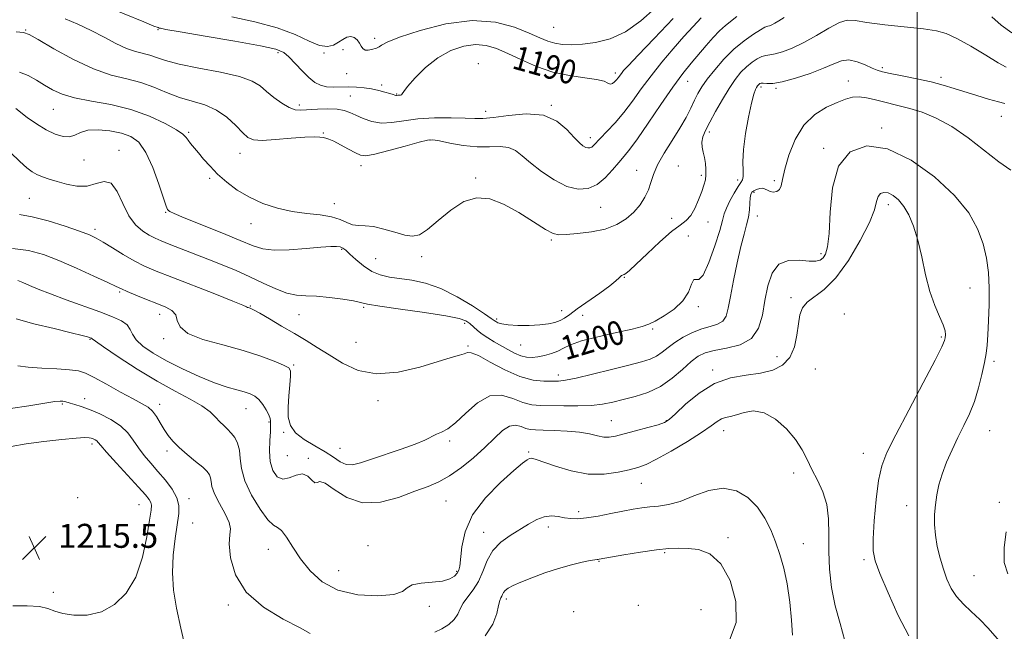
# Model space of a CAD drawing. Extents: x 2044800 to 2047700, y 347300 to 350200.
# Drawn here: x 2045701 to 2046029, y 349233 to 349437 of the extents above; entities that cross this region are included whole.
import ezdxf
from ezdxf.enums import TextEntityAlignment as Align

# ---------------------------------------------------------------- set-up
doc = ezdxf.new("R2010")
doc.units = 0
doc.header["$MEASUREMENT"] = 0
for name, color, linetype, lineweight in [('32000', 7, 'Continuous', 0), ('DTM SPOT ELEVATION', 2, 'Continuous', 13), ('INDEX CONTOUR', 41, 'Continuous', 13), ('INDEX CONTOUR LABEL', 244, 'Continuous', 0), ('INTERMEDIATE CONTOUR', 44, 'Continuous', 0), ('SPOT ELEVATION', 7, 'Continuous', 0)]:
    doc.layers.add(name, color=color, linetype=linetype, lineweight=lineweight)
doc.styles.add('Style-ITALICS', font='ITALICS.shx')

# ---------------------------------------------------------------- blocks, each defined once
blk = doc.blocks.new('SPOT')
at = {"layer": 'SPOT ELEVATION'}
for p, q in [((-3.91, -3.91), (3.82, 3.81)), ((-1.65, 3.77), (1.72, -3.93))]:
    blk.add_line(p, q, dxfattribs=at)

msp = doc.modelspace()

# ---------------------------------------------------------------- linework, layer by layer
at = {"layer": '32000', "flags": 128}
msp.add_lwpolyline([(2046000, 350000), (2046000, 347500)], dxfattribs=at)
at = {"layer": 'DTM SPOT ELEVATION'}
for p in [(2045878.78, 349434.87, 1186.9), (2045702.47, 349433.92, 1193.9), (2045746.731, 349434.055, 1190.119), (2045818.98, 349431.19, 1187.6), (2045786.71, 349426.34, 1190.4), (2045802.14, 349426.27, 1188.1), (2045808.45, 349427.38, 1188.5), (2045853.65, 349422.71, 1191.6), (2045988.44, 349421.37, 1199.7), (2045809.68, 349419.41, 1188.6), (2045899.36, 349419.63, 1189.6), (2046008.05, 349418.18, 1199.6), (2045821.38, 349415.61, 1189.5), (2045923.49, 349416.76, 1194.8), (2045947.93, 349414.96, 1200.3), (2045977.04, 349416.92, 1201.3), (2045810.86, 349411.94, 1191.1), (2045826.36, 349412.53, 1189.9), (2045952.91, 349414.49, 1200.2), (2045793.87, 349408.89, 1191.6), (2045878.01, 349408.78, 1191.9), (2045711.81, 349407.47, 1196.9), (2045856.03, 349406.79, 1191.4), (2046028.173, 349405.099, 1200.716), (2045756.91, 349399.78, 1195.8), (2045801.88, 349399.58, 1193.9), (2045930.74, 349399.87, 1198.4), (2045988.244, 349401.272, 1203.716), (2045837.5, 349397.26, 1194.077), (2045890.98, 349398.02, 1191.5), (2045733.69, 349393.79, 1199.4), (2045774.02, 349392.73, 1194.7), (2045968.898, 349394.435, 1203.748), (2045721.97, 349390.55, 1198.7), (2045814.46, 349388.72, 1194.5), (2045920.35, 349388.56, 1197.1), (2045906.42, 349387.084, 1195.29), (2045927.99, 349385.44, 1197.7), (2045763.96, 349384.41, 1196.3), (2045852.72, 349384.58, 1195.9), (2045940.14, 349383.87, 1199.6), (2045952.37, 349383.61, 1201.7), (2045945.58, 349379.8, 1202.3), (2045703.79, 349377.76, 1201.1), (2045805.56, 349375.99, 1195.3), (2045990.479, 349375.695, 1206.525), (2045749.2, 349373.13, 1198.1), (2045894.41, 349374.71, 1194.9), (2045777.69, 349369.3, 1196.7), (2045918.11, 349371.1, 1197.1), (2045930.23, 349369.82, 1198.8), (2045946.7, 349371.85, 1202.6), (2045725.67, 349367.46, 1201.6), (2045877.99, 349363.83, 1196.2), (2045923.69, 349365.17, 1199.7), (2045807.95, 349360.74, 1198.2), (2045968, 349359.33, 1203.6), (2045819.28, 349357.67, 1196.9), (2045834.63, 349358.28, 1196.4), (2045902.37, 349351.39, 1198.1), (2045733.87, 349346.57, 1204.2), (2046017.72, 349347.89, 1205.1), (2045957.91, 349344.59, 1205.5), (2045747.26, 349339.07, 1204.6), (2045777.55, 349341.82, 1201.9), (2045815.29, 349341.35, 1200.2), (2045881.45, 349340.31, 1197.3), (2045927.04, 349341.65, 1200.3), (2045975.704, 349339.167, 1207.833), (2045793.69, 349338.93, 1200.8), (2045849.03, 349336.04, 1200.4), (2045859.76, 349337.48, 1197.7), (2045888.38, 349338.76, 1198.8), (2045911.83, 349334.16, 1200.2), (2045723.99, 349330.78, 1208.1), (2045748.53, 349330.99, 1204.3), (2045812.8, 349329.67, 1200.4), (2046008.07, 349331.47, 1206.2), (2045850.18, 349328.5, 1201.8), (2045867.76, 349328.84, 1198.9), (2045953.3, 349324.93, 1205.1), (2046025.69, 349323.37, 1203.6), (2045791.91, 349322.2, 1203.8), (2045931.772, 349320.538, 1205.695), (2045966.04, 349320.81, 1207.1), (2045880.28, 349318.87, 1201.5), (2045722.19, 349310.98, 1211.4), (2045820.09, 349310.25, 1202.7), (2045714.71, 349309.1, 1212.2), (2045747.26, 349309, 1209.5), (2045776.1, 349307.55, 1206.8), (2045783.68, 349303.18, 1206.2), (2045898.02, 349303.58, 1205.1), (2045916.31, 349303.56, 1205.9), (2045788.63, 349299.69, 1204.1), (2045935.494, 349300.27, 1208.663), (2046024.23, 349300.24, 1203.1), (2045844.01, 349296.84, 1204.3), (2045724.63, 349295.8, 1214.4), (2045749.74, 349293.47, 1210.4), (2045807.44, 349294.34, 1203.1), (2045870.346, 349293.185, 1207.801), (2045789.85, 349291.92, 1204.6), (2045796.82, 349291, 1205.7), (2045982.12, 349292.71, 1206.7), (2045958.79, 349286.09, 1208.4), (2045907.97, 349282.65, 1208.9), (2045719.883, 349277.879, 1216.004), (2045757.01, 349277.52, 1211.5), (2045842.8, 349276.83, 1206.9), (2045740.39, 349275.58, 1214.9), (2045996.6, 349275.2, 1204.6), (2046027.49, 349276.38, 1202.6), (2045887.12, 349273.22, 1209.6), (2045758.28, 349269.48, 1210.9), (2045876.95, 349268.11, 1210.5), (2045855.37, 349266.36, 1209.3), (2045936.88, 349264.514, 1211.599), (2045783.47, 349260.69, 1208.9), (2045816.73, 349261.93, 1207.4), (2045962.09, 349262.53, 1209.1), (2045915.74, 349259.6, 1212.2), (2045982.36, 349257.21, 1206.3), (2045893.84, 349256.63, 1212.1), (2045807.03, 349253.52, 1206.8), (2045846.4, 349253.36, 1207.8), (2046019, 349251.93, 1203.1), (2045711.79, 349246.35, 1214.8), (2045862.97, 349244.05, 1212.4), (2045770.11, 349242.09, 1210.2), (2045837.27, 349241.65, 1208.4), (2045907.02, 349242.03, 1212.1), (2045927.934, 349240.562, 1213.674), (2045885.36, 349239.86, 1213.7)]:
    msp.add_point(p, dxfattribs=at)
at = {"layer": 'INDEX CONTOUR'}
for points in [[(2045918.62, 349437.764, 1190), (2045912.241, 349431.079, 1190), (2045906.932, 349425.542, 1190), (2045903.687, 349422.125, 1190), (2045902.0819, 349420.371, 1190), (2045901.337, 349419.468, 1190), (2045900.27, 349418.024, 1190), (2045899.706, 349417.31, 1190), (2045899.06, 349416.609, 1190), (2045898.359, 349416.076, 1190), (2045897.648, 349415.901, 1190), (2045896.867, 349416.201, 1190), (2045895.538, 349416.801, 1190), (2045893.081, 349417.458, 1190), (2045889.113, 349418.02, 1190), (2045884.051, 349418.722, 1190), (2045878.51, 349419.895, 1190), (2045873.044, 349421.74, 1190), (2045867.946, 349423.948, 1190), (2045863.446, 349426.08, 1190), (2045859.658, 349427.753, 1190), (2045856.232, 349428.795, 1190), (2045852.702, 349429.085, 1190), (2045848.724, 349428.52, 1190), (2045844.438, 349427.0539, 1190), (2045840.108, 349424.654, 1190), (2045836.015, 349421.423, 1190), (2045832.518, 349417.992, 1190), (2045829.997, 349415.127, 1190), (2045828.679, 349413.4, 1190), (2045828.186, 349412.5979, 1190), (2045827.991, 349412.3141, 1190), (2045827.672, 349412.201, 1190), (2045827.243, 349412.157, 1190), (2045826.824, 349412.136, 1190), (2045826.259, 349412.093, 1190), (2045826.017, 349412.1161, 1190), (2045825.695, 349412.209, 1190), (2045825.116, 349412.403, 1190), (2045824.078, 349412.733, 1190), (2045822.445, 349413.209, 1190), (2045820.343, 349413.752, 1190), (2045817.963, 349414.26, 1190), (2045815.469, 349414.648, 1190), (2045812.906, 349414.891, 1190), (2045810.293, 349414.978, 1190), (2045805.147, 349414.885, 1190), (2045802.867, 349415.011, 1190), (2045800.897, 349415.474, 1190), (2045799.044, 349416.429, 1190), (2045797.05, 349418.028, 1190), (2045794.7571, 349420.304, 1190), (2045790.385, 349424.997, 1190), (2045788.688, 349426.468, 1190), (2045786.052, 349427.534, 1190), (2045780.878, 349428.678, 1190), (2045772.304, 349430.231, 1190), (2045762.424, 349431.922, 1190), (2045754.068, 349433.329, 1190), (2045749.3521, 349434.142, 1190), (2045747.524, 349434.484, 1190), (2045747.1141, 349434.588, 1190), (2045746.74, 349434.717, 1190), (2045745.349, 349435.253, 1190), (2045741.9741, 349436.605, 1190), (2045728.796, 349441.962, 1190)], [(2046029.294, 349409.407, 1200), (2046027.14, 349409.919, 1200), (2046023.905, 349410.838, 1200), (2046020.007, 349412.028, 1200), (2046012.392, 349414.447, 1200), (2046008.777, 349415.528, 1200), (2046004.698, 349416.585, 1200), (2045999.899, 349417.645, 1200), (2045995.042, 349418.628, 1200), (2045991.022, 349419.425, 1200), (2045988.44, 349419.985, 1200), (2045986.732, 349420.502, 1200), (2045985.039, 349421.229, 1200), (2045982.717, 349422.297, 1200), (2045979.983, 349423.353, 1200), (2045977.265, 349423.922, 1200), (2045974.82, 349423.649, 1200), (2045972.211, 349422.651, 1200), (2045968.83, 349421.1671, 1200), (2045964.3281, 349419.45, 1200), (2045959.4, 349417.825, 1200), (2045955.005, 349416.633, 1200), (2045951.8799, 349416.107, 1200), (2045949.895, 349416.0459, 1200), (2045948.702, 349416.142, 1200), (2045947.9849, 349416.142, 1200), (2045947.566, 349416.0271, 1200), (2045947.298, 349415.835, 1200), (2045947.057, 349415.588, 1200), (2045946.794, 349415.254, 1200), (2045946.482, 349414.784, 1200), (2045946.086, 349414.0381, 1200), (2045945.543, 349412.5, 1200), (2045944.781, 349409.559, 1200), (2045943.7901, 349404.896, 1200), (2045942.799, 349399.3519, 1200), (2045942.099, 349394.057, 1200), (2045941.883, 349389.925, 1200), (2045941.9509, 349386.995, 1200), (2045942.009, 349385.089, 1200), (2045941.8009, 349383.953, 1200), (2045941.243, 349383.031, 1200), (2045940.2911, 349381.688, 1200), (2045938.967, 349379.502, 1200), (2045937.553, 349376.883, 1200), (2045936.391, 349374.449, 1200), (2045935.691, 349372.5469, 1200), (2045935.105, 349370.425, 1200), (2045934.149, 349367.062, 1200), (2045932.5, 349361.909, 1200), (2045930.484, 349356.331, 1200), (2045928.585, 349352.168, 1200), (2045927.1791, 349350.671, 1200), (2045926.2, 349350.731, 1200), (2045925.469, 349350.65, 1200), (2045924.765, 349349.135, 1200), (2045923.697, 349346.514, 1200), (2045921.833, 349343.521, 1200), (2045918.944, 349340.785, 1200), (2045915.618, 349338.519, 1200), (2045912.645, 349336.833, 1200), (2045910.49, 349335.755, 1200), (2045908.31, 349334.99, 1200), (2045904.938, 349334.165, 1200), (2045899.652, 349333.001, 1200), (2045893.518, 349331.603, 1200), (2045888.05, 349330.171, 1200), (2045884.366, 349328.873, 1200), (2045882.004, 349327.741, 1200), (2045880.105, 349326.7751, 1200), (2045877.992, 349325.976, 1200), (2045875.713, 349325.3509, 1200), (2045873.501, 349324.908, 1200), (2045871.517, 349324.672, 1200), (2045869.656, 349324.728, 1200), (2045867.744, 349325.178, 1200), (2045865.653, 349326.077, 1200), (2045863.4229, 349327.286, 1200), (2045858.889, 349329.928, 1200), (2045856.768, 349331.199, 1200), (2045854.876, 349332.456, 1200), (2045853.28, 349333.7059, 1200), (2045850.7419, 349335.953, 1200), (2045849.467, 349336.847, 1200), (2045847.171, 349337.685, 1200), (2045842.752, 349338.608, 1200), (2045835.662, 349339.7051, 1200), (2045827.574, 349340.839, 1200), (2045820.712, 349341.818, 1200), (2045816.646, 349342.51, 1200), (2045814.308, 349343.0219, 1200), (2045811.972, 349343.523, 1200), (2045808.353, 349344.123, 1200), (2045803.918, 349344.7111, 1200), (2045799.572, 349345.118, 1200), (2045795.984, 349345.272, 1200), (2045792.857, 349345.483, 1200), (2045789.659, 349346.1541, 1200), (2045785.968, 349347.567, 1200), (2045781.828, 349349.505, 1200), (2045777.391, 349351.629, 1200), (2045772.794, 349353.664, 1200), (2045768.084, 349355.599, 1200), (2045763.289, 349357.489, 1200), (2045750.389, 349362.505, 1200), (2045747.7271, 349363.558, 1200), (2045745.7059, 349364.445, 1200), (2045743.793, 349365.442, 1200), (2045741.591, 349366.832, 1200), (2045739.221, 349368.903, 1200), (2045736.939, 349371.946, 1200), (2045734.919, 349375.99, 1200), (2045733.017, 349380.026, 1200), (2045731.011, 349382.781, 1200), (2045728.71, 349383.399, 1200), (2045726.056, 349382.68, 1200), (2045723.023, 349381.838, 1200), (2045719.646, 349381.817, 1200), (2045716.196, 349382.468, 1200), (2045713.002, 349383.371, 1200), (2045710.321, 349384.194, 1200), (2045708.121, 349384.94, 1200), (2045706.297, 349385.703, 1200), (2045704.69, 349386.613, 1200), (2045702.933, 349387.951, 1200), (2045700.603, 349390.037, 1200), (2045697.44, 349393.017, 1200)], [(2045797.517, 349232.635, 1210), (2045794.123, 349234.4551, 1210), (2045788.459, 349237.364, 1210), (2045781.853, 349241.3511, 1210), (2045776.08, 349246.342, 1210), (2045772.507, 349252.108, 1210), (2045770.868, 349257.815, 1210), (2045770.484, 349262.477, 1210), (2045770.693, 349265.449, 1210), (2045770.888, 349267.457, 1210), (2045770.478, 349269.569, 1210), (2045769.087, 349272.558, 1210), (2045767.213, 349276.006, 1210), (2045765.572, 349279.1989, 1210), (2045764.695, 349281.587, 1210), (2045764.382, 349283.262, 1210), (2045764.247, 349284.481, 1210), (2045763.925, 349285.501, 1210), (2045763.133, 349286.596, 1210), (2045761.606, 349288.039, 1210), (2045759.221, 349290.008, 1210), (2045756.408, 349292.298, 1210), (2045753.736, 349294.602, 1210), (2045751.643, 349296.698, 1210), (2045750.038, 349298.673, 1210), (2045748.695, 349300.696, 1210), (2045747.422, 349302.862, 1210), (2045746.152, 349304.971, 1210), (2045744.851, 349306.7509, 1210), (2045743.409, 349308.058, 1210), (2045741.426, 349309.26, 1210), (2045738.426, 349310.853, 1210), (2045734.186, 349313.1489, 1210), (2045729.487, 349315.723, 1210), (2045725.361, 349317.962, 1210), (2045722.486, 349319.406, 1210), (2045720.119, 349320.192, 1210), (2045717.167, 349320.605, 1210), (2045712.887, 349320.895, 1210), (2045707.949, 349321.157, 1210), (2045703.377, 349321.447, 1210), (2045699.91, 349321.859, 1210)], [(2045958.48, 349232.064, 1210), (2045958.122, 349237.028, 1210), (2045957.507, 349243.0589, 1210), (2045956.648, 349249.117, 1210), (2045955.558, 349254.386, 1210), (2045954.2679, 349258.959, 1210), (2045952.812, 349263.153, 1210), (2045951.185, 349267.215, 1210), (2045949.228, 349271.111, 1210), (2045946.744, 349274.738, 1210), (2045943.578, 349277.921, 1210), (2045939.757, 349280.21, 1210), (2045935.347, 349281.084, 1210), (2045930.482, 349280.27, 1210), (2045925.536, 349278.477, 1210), (2045920.949, 349276.665, 1210), (2045917.054, 349275.572, 1210), (2045913.755, 349275.068, 1210), (2045910.851, 349274.805, 1210), (2045908.118, 349274.487, 1210), (2045905.237, 349274.0269, 1210), (2045901.868, 349273.392, 1210), (2045897.829, 349272.588, 1210), (2045893.582, 349271.775, 1210), (2045889.7489, 349271.153, 1210), (2045886.783, 349270.8759, 1210), (2045884.4591, 349270.913, 1210), (2045882.3871, 349271.186, 1210), (2045880.24, 349271.577, 1210), (2045877.966, 349271.807, 1210), (2045875.577, 349271.558, 1210), (2045873.074, 349270.605, 1210), (2045870.389, 349269.094, 1210), (2045864.231, 349265.288, 1210), (2045861.092, 349263.024, 1210), (2045858.438, 349260.263, 1210), (2045856.541, 349256.908, 1210), (2045855.097, 349253.309, 1210), (2045853.656, 349249.927, 1210), (2045851.906, 349247.116, 1210), (2045850.082, 349244.791, 1210), (2045848.556, 349242.757, 1210), (2045847.5561, 349240.8531, 1210), (2045846.723, 349239.034, 1210), (2045845.554, 349237.288, 1210), (2045843.697, 349235.627, 1210), (2045841.402, 349234.154, 1210), (2045839.069, 349232.998, 1210)]]:
    msp.add_polyline3d(points, dxfattribs=at)
at = {"layer": 'INTERMEDIATE CONTOUR'}
for points in [[(2045912.605, 349441.174, 1188), (2045907.84, 349436.968, 1188), (2045902.705, 349433.362, 1188), (2045897.561, 349431.005, 1188), (2045892.6829, 349429.729, 1188), (2045888.326, 349429.159, 1188), (2045884.675, 349428.98, 1188), (2045881.645, 349429.112, 1188), (2045879.084, 349429.534, 1188), (2045876.762, 349430.246, 1188), (2045874.141, 349431.325, 1188), (2045870.607, 349432.869, 1188), (2045865.662, 349434.821, 1188), (2045859.271, 349436.496, 1188), (2045851.516, 349437.054, 1188), (2045842.7161, 349435.949, 1188), (2045834.129, 349433.807, 1188), (2045827.248, 349431.55, 1188), (2045823.15, 349429.916, 1188), (2045821.239, 349428.905, 1188), (2045820.498, 349428.339, 1188), (2045820.052, 349428.041, 1188), (2045819.583, 349427.867, 1188), (2045817.927, 349427.391, 1188), (2045816.8079, 349427.166, 1188), (2045815.804, 349427.2199, 1188), (2045815.088, 349427.706, 1188), (2045814.533, 349428.535, 1188), (2045813.9381, 349429.556, 1188), (2045813.1429, 349430.599, 1188), (2045812.149, 349431.431, 1188), (2045811.001, 349431.801, 1188), (2045809.735, 349431.539, 1188), (2045808.36, 349430.803, 1188), (2045806.878, 349429.833, 1188), (2045805.249, 349428.898, 1188), (2045803.256, 349428.392, 1188), (2045800.64, 349428.741, 1188), (2045797.143, 349430.2021, 1188), (2045792.507, 349432.3731, 1188), (2045786.471, 349434.682, 1188), (2045779.049, 349436.673, 1188), (2045771.326, 349438.341, 1188)], [(2045939.884, 349438.394, 1194), (2045936.028, 349435.392, 1194), (2045934.081, 349433.652, 1194), (2045931.925, 349431.383, 1194), (2045929.596, 349428.706, 1194), (2045924.67, 349422.8589, 1194), (2045921.878, 349419.372, 1194), (2045918.521, 349414.846, 1194), (2045914.489, 349409.042, 1194), (2045910.317, 349402.897, 1194), (2045906.703, 349397.643, 1194), (2045904.1351, 349394.147, 1194), (2045902.255, 349391.833, 1194), (2045900.497, 349389.761, 1194), (2045898.402, 349387.243, 1194), (2045895.944, 349384.589, 1194), (2045893.207, 349382.36, 1194), (2045890.238, 349381.042, 1194), (2045886.937, 349380.81, 1194), (2045883.171, 349381.767, 1194), (2045878.925, 349383.893, 1194), (2045874.6611, 349386.699, 1194), (2045870.961, 349389.574, 1194), (2045868.21, 349391.993, 1194), (2045865.998, 349393.762, 1194), (2045863.715, 349394.774, 1194), (2045860.859, 349395.019, 1194), (2045857.348, 349394.896, 1194), (2045853.206, 349394.907, 1194), (2045848.581, 349395.409, 1194), (2045844.119, 349396.2011, 1194), (2045840.591, 349396.939, 1194), (2045838.416, 349397.322, 1194), (2045836.608, 349397.209, 1194), (2045833.828, 349396.5009, 1194), (2045829.209, 349395.199, 1194), (2045823.779, 349393.696, 1194), (2045819.04, 349392.485, 1194), (2045816.069, 349391.962, 1194), (2045814.258, 349392.1401, 1194), (2045812.575, 349392.936, 1194), (2045810.261, 349394.217, 1194), (2045807.645, 349395.649, 1194), (2045805.33, 349396.852, 1194), (2045803.755, 349397.544, 1194), (2045802.71, 349397.854, 1194), (2045801.824, 349398.012, 1194), (2045800.7, 349398.186, 1194), (2045798.8369, 349398.295, 1194), (2045795.706, 349398.195, 1194), (2045791.076, 349397.811, 1194), (2045785.897, 349397.3469, 1194), (2045781.4149, 349397.074, 1194), (2045778.518, 349397.2451, 1194), (2045776.662, 349398.045, 1194), (2045774.948, 349399.636, 1194), (2045772.644, 349402.052, 1194), (2045769.689, 349404.793, 1194), (2045766.191, 349407.229, 1194), (2045762.268, 349408.914, 1194), (2045753.81, 349411.402, 1194), (2045749.573, 349413.028, 1194), (2045745.313, 349414.808, 1194), (2045740.923, 349416.392, 1194), (2045736.27, 349417.591, 1194), (2045731.11, 349418.889, 1194), (2045725.173, 349420.936, 1194), (2045718.437, 349424.107, 1194), (2045711.874, 349427.694, 1194), (2045706.708, 349430.714, 1194), (2045703.7, 349432.437, 1194), (2045701.769, 349433.141, 1194), (2045699.377, 349433.359, 1194)], [(2045955.683, 349438.077, 1196), (2045953.87, 349437.019, 1196), (2045952.516, 349436.208, 1196), (2045951.505, 349435.6739, 1196), (2045950.7691, 349435.367, 1196), (2045950.254, 349435.217, 1196), (2045949.841, 349435.117, 1196), (2045949.1601, 349434.817, 1196), (2045947.777, 349434.032, 1196), (2045945.398, 349432.536, 1196), (2045942.294, 349430.335, 1196), (2045938.873, 349427.496, 1196), (2045935.515, 349424.146, 1196), (2045932.477, 349420.665, 1196), (2045929.988, 349417.492, 1196), (2045928.189, 349414.931, 1196), (2045926.865, 349412.728, 1196), (2045925.717, 349410.489, 1196), (2045924.4619, 349407.88, 1196), (2045922.9039, 349404.7889, 1196), (2045920.866, 349401.163, 1196), (2045918.293, 349397.037, 1196), (2045915.619, 349392.797, 1196), (2045913.399, 349388.919, 1196), (2045912.016, 349385.746, 1196), (2045911.164, 349383.091, 1196), (2045910.361, 349380.6369, 1196), (2045909.206, 349378.136, 1196), (2045907.6019, 349375.619, 1196), (2045905.532, 349373.188, 1196), (2045902.9599, 349370.949, 1196), (2045899.786, 349369.023, 1196), (2045895.894, 349367.531, 1196), (2045891.322, 349366.551, 1196), (2045886.737, 349365.979, 1196), (2045882.959, 349365.666, 1196), (2045880.487, 349365.557, 1196), (2045878.529, 349365.986, 1196), (2045875.972, 349367.384, 1196), (2045872.014, 349369.967, 1196), (2045867.113, 349373.085, 1196), (2045862.036, 349375.876, 1196), (2045857.382, 349377.587, 1196), (2045853.053, 349377.912, 1196), (2045848.779, 349376.6561, 1196), (2045844.404, 349373.841, 1196), (2045840.228, 349370.362, 1196), (2045836.664, 349367.329, 1196), (2045833.95, 349365.614, 1196), (2045831.617, 349365.12, 1196), (2045829.022, 349365.51, 1196), (2045825.72, 349366.437, 1196), (2045822.072, 349367.508, 1196), (2045818.639, 349368.3199, 1196), (2045815.851, 349368.608, 1196), (2045813.6, 349368.6651, 1196), (2045811.643, 349368.92, 1196), (2045809.722, 349369.675, 1196), (2045807.5, 349370.702, 1196), (2045804.623, 349371.643, 1196), (2045800.847, 349372.251, 1196), (2045796.371, 349372.731, 1196), (2045791.507, 349373.398, 1196), (2045786.546, 349374.509, 1196), (2045781.704, 349376.088, 1196), (2045777.182, 349378.103, 1196), (2045773.143, 349380.497, 1196), (2045769.614, 349383.129, 1196), (2045766.587, 349385.835, 1196), (2045764.043, 349388.46, 1196), (2045761.926, 349390.884, 1196), (2045760.168, 349392.993, 1196), (2045757.561, 349396.071, 1196), (2045756.718, 349397.155, 1196), (2045756.073, 349398.077, 1196), (2045755.028, 349399.125, 1196), (2045752.865, 349400.632, 1196), (2045749.056, 349402.788, 1196), (2045743.842, 349405.226, 1196), (2045737.656, 349407.435, 1196), (2045730.976, 349409.044, 1196), (2045724.476, 349410.234, 1196), (2045718.876, 349411.323, 1196), (2045714.68, 349412.569, 1196), (2045711.528, 349413.994, 1196), (2045708.842, 349415.559, 1196), (2045706.144, 349417.197, 1196), (2045703.353, 349418.718, 1196), (2045700.485, 349419.902, 1196)], [(2045927.953, 349437.975, 1192), (2045925.284, 349435.099, 1192), (2045922.191, 349431.709, 1192), (2045918.6259, 349427.6669, 1192), (2045914.855, 349423.208, 1192), (2045911.224, 349418.658, 1192), (2045907.985, 349414.294, 1192), (2045905.027, 349410.202, 1192), (2045902.144, 349406.415, 1192), (2045899.222, 349402.991, 1192), (2045896.501, 349400.067, 1192), (2045894.315, 349397.801, 1192), (2045892.026, 349395.387, 1192), (2045891.425, 349394.888, 1192), (2045890.832, 349394.624, 1192), (2045890.171, 349394.578, 1192), (2045889.418, 349394.769, 1192), (2045888.517, 349395.26, 1192), (2045887.304, 349396.276, 1192), (2045885.584, 349398.088, 1192), (2045883.16, 349400.761, 1192), (2045879.805, 349403.548, 1192), (2045875.289, 349405.504, 1192), (2045869.6069, 349405.9669, 1192), (2045863.667, 349405.4341, 1192), (2045858.602, 349404.691, 1192), (2045855.144, 349404.355, 1192), (2045852.425, 349404.38, 1192), (2045849.176, 349404.55, 1192), (2045844.493, 349404.668, 1192), (2045838.938, 349404.615, 1192), (2045833.441, 349404.288, 1192), (2045828.733, 349403.666, 1192), (2045824.755, 349403.0649, 1192), (2045821.247, 349402.881, 1192), (2045818.017, 349403.388, 1192), (2045815.123, 349404.364, 1192), (2045812.692, 349405.467, 1192), (2045810.7391, 349406.404, 1192), (2045808.848, 349407.089, 1192), (2045806.495, 349407.489, 1192), (2045803.353, 349407.595, 1192), (2045799.878, 349407.497, 1192), (2045794.344, 349407.173, 1192), (2045792.416, 349407.332, 1192), (2045790.414, 349408.054, 1192), (2045787.969, 349409.503, 1192), (2045785.319, 349411.419, 1192), (2045782.857, 349413.435, 1192), (2045780.73, 349415.259, 1192), (2045778.113, 349416.89, 1192), (2045773.935, 349418.404, 1192), (2045767.586, 349419.856, 1192), (2045760.29, 349421.24, 1192), (2045753.7291, 349422.532, 1192), (2045749.165, 349423.703, 1192), (2045746.176, 349424.707, 1192), (2045743.916, 349425.494, 1192), (2045739.125, 349426.726, 1192), (2045736.163, 349427.767, 1192), (2045732.661, 349429.429, 1192), (2045728.699, 349431.518, 1192), (2045724.406, 349433.737, 1192), (2045719.953, 349435.826, 1192), (2045715.685, 349437.664, 1192)], [(2046031.6, 349433.027, 1196), (2046028.078, 349435.5909, 1196), (2046024.981, 349438.351, 1196)], [(2046029.707, 349421.506, 1198), (2046027.135, 349422.977, 1198), (2046022.929, 349425.514, 1198), (2046017.911, 349428.501, 1198), (2046013.259, 349431.119, 1198), (2046009.739, 349432.757, 1198), (2046006.476, 349433.655, 1198), (2046002.181, 349434.261, 1198), (2045989.208, 349435.691, 1198), (2045983.265, 349436.442, 1198), (2045979.355, 349437.055, 1198), (2045976.713, 349437.187, 1198), (2045974.103, 349436.44, 1198), (2045970.587, 349434.592, 1198), (2045966.428, 349432.128, 1198), (2045962.191, 349429.707, 1198), (2045958.366, 349427.864, 1198), (2045955.141, 349426.634, 1198), (2045952.629, 349425.925, 1198), (2045950.86, 349425.612, 1198), (2045949.528, 349425.432, 1198), (2045948.239, 349425.087, 1198), (2045946.6919, 349424.339, 1198), (2045944.93, 349423.181, 1198), (2045943.086, 349421.6649, 1198), (2045941.251, 349419.805, 1198), (2045939.358, 349417.46, 1198), (2045937.297, 349414.454, 1198), (2045935.029, 349410.737, 1198), (2045932.777, 349406.781, 1198), (2045930.832, 349403.182, 1198), (2045929.428, 349400.39, 1198), (2045928.572, 349398.258, 1198), (2045928.213, 349396.488, 1198), (2045928.278, 349394.82, 1198), (2045928.608, 349393.134, 1198), (2045929.0209, 349391.347, 1198), (2045929.359, 349389.413, 1198), (2045929.555, 349387.445, 1198), (2045929.5669, 349385.595, 1198), (2045929.354, 349383.933, 1198), (2045928.8869, 349382.199, 1198), (2045928.1401, 349380.0559, 1198), (2045927.104, 349377.319, 1198), (2045925.847, 349374.43, 1198), (2045924.458, 349371.986, 1198), (2045922.94, 349370.339, 1198), (2045920.961, 349368.857, 1198), (2045918.106, 349366.662, 1198), (2045914.19, 349363.201, 1198), (2045909.943, 349359.215, 1198), (2045906.323, 349355.768, 1198), (2045904.046, 349353.667, 1198), (2045902.856, 349352.68, 1198), (2045902.253, 349352.313, 1198), (2045901.422, 349351.98, 1198), (2045901.037, 349351.717, 1198), (2045900.543, 349351.216, 1198), (2045899.519, 349350.259, 1198), (2045897.465, 349348.6089, 1198), (2045894.125, 349346.165, 1198), (2045886.624, 349340.8481, 1198), (2045884.101, 349339.019, 1198), (2045882.353, 349337.803, 1198), (2045880.8611, 349336.971, 1198), (2045879.158, 349336.334, 1198), (2045876.987, 349335.855, 1198), (2045874.143, 349335.537, 1198), (2045870.571, 349335.383, 1198), (2045866.821, 349335.393, 1198), (2045863.593, 349335.566, 1198), (2045861.417, 349335.888, 1198), (2045860.136, 349336.281, 1198), (2045859.427, 349336.655, 1198), (2045858.895, 349337.01, 1198), (2045857.872, 349337.719, 1198), (2045855.62, 349339.248, 1198), (2045851.661, 349341.849, 1198), (2045846.551, 349344.926, 1198), (2045841.102, 349347.668, 1198), (2045836, 349349.46, 1198), (2045831.413, 349350.465, 1198), (2045823.908, 349351.52, 1198), (2045820.843, 349352.21, 1198), (2045817.997, 349353.39, 1198), (2045815.251, 349355.213, 1198), (2045812.761, 349357.31, 1198), (2045810.751, 349359.182, 1198), (2045809.359, 349360.445, 1198), (2045808.363, 349361.173, 1198), (2045807.458, 349361.553, 1198), (2045806.292, 349361.7371, 1198), (2045804.34, 349361.729, 1198), (2045801.035, 349361.498, 1198), (2045796.11, 349361.061, 1198), (2045790.5, 349360.639, 1198), (2045785.437, 349360.499, 1198), (2045781.721, 349360.883, 1198), (2045778.404, 349361.9191, 1198), (2045774.103, 349363.708, 1198), (2045767.951, 349366.225, 1198), (2045755.436, 349371.269, 1198), (2045752.079, 349372.684, 1198), (2045750.617, 349373.38, 1198), (2045750.142, 349373.695, 1198), (2045749.855, 349374.047, 1198), (2045749.389, 349375.161, 1198), (2045748.48, 349377.838, 1198), (2045746.949, 349382.506, 1198), (2045744.94, 349388.081, 1198), (2045742.679, 349393.105, 1198), (2045740.309, 349396.461, 1198), (2045737.656, 349398.398, 1198), (2045734.464, 349399.504, 1198), (2045730.63, 349400.25, 1198), (2045726.666, 349400.617, 1198), (2045723.237, 349400.466, 1198), (2045720.801, 349399.761, 1198), (2045718.983, 349398.874, 1198), (2045717.204, 349398.277, 1198), (2045714.993, 349398.357, 1198), (2045712.331, 349399.1539, 1198), (2045709.312, 349400.621, 1198), (2045706.089, 349402.635, 1198), (2045703.063, 349404.784, 1198), (2045699.214, 349407.694, 1198)], [(2046031.312, 349387.177, 1202), (2046027.359, 349389.982, 1202), (2046017.097, 349397.928, 1202), (2046011.609, 349401.729, 1202), (2046006.418, 349404.547, 1202), (2046001.698, 349406.473, 1202), (2045997.5689, 349407.768, 1202), (2045994.094, 349408.676, 1202), (2045988.35, 349410.024, 1202), (2045985.669, 349410.723, 1202), (2045983.089, 349411.332, 1202), (2045980.697, 349411.649, 1202), (2045978.5, 349411.51, 1202), (2045976.184, 349410.884, 1202), (2045973.359, 349409.777, 1202), (2045969.794, 349408.141, 1202), (2045965.903, 349405.708, 1202), (2045962.265, 349402.158, 1202), (2045959.352, 349397.388, 1202), (2045957.224, 349392.166, 1202), (2045955.837, 349387.479, 1202), (2045955.089, 349384.099, 1202), (2045954.644, 349381.931, 1202), (2045954.104, 349380.665, 1202), (2045953.185, 349380.024, 1202), (2045952.0459, 349379.8551, 1202), (2045950.955, 349380.0399, 1202), (2045950.104, 349380.444, 1202), (2045949.371, 349380.875, 1202), (2045948.559, 349381.127, 1202), (2045947.539, 349381.05, 1202), (2045946.456, 349380.722, 1202), (2045945.524, 349380.276, 1202), (2045944.904, 349379.786, 1202), (2045944.549, 349379.08, 1202), (2045944.3549, 349377.927, 1202), (2045944.222, 349376.17, 1202), (2045944.041, 349373.956, 1202), (2045943.706, 349371.506, 1202), (2045943.128, 349368.918, 1202), (2045942.305, 349365.808, 1202), (2045941.253, 349361.671, 1202), (2045940.02, 349356.259, 1202), (2045938.78, 349350.361, 1202), (2045937.7399, 349345.024, 1202), (2045937.005, 349341.07, 1202), (2045936.28, 349338.416, 1202), (2045935.171, 349336.754, 1202), (2045933.376, 349335.76, 1202), (2045930.974, 349335.053, 1202), (2045928.138, 349334.2359, 1202), (2045925.0561, 349333.006, 1202), (2045921.987, 349331.441, 1202), (2045919.2041, 349329.714, 1202), (2045916.897, 349327.991, 1202), (2045914.914, 349326.41, 1202), (2045913.016, 349325.1019, 1202), (2045910.906, 349324.124, 1202), (2045908.046, 349323.245, 1202), (2045903.836, 349322.158, 1202), (2045898.015, 349320.678, 1202), (2045891.665, 349319.087, 1202), (2045886.204, 349317.7909, 1202), (2045882.638, 349317.081, 1202), (2045880.33, 349316.818, 1202), (2045878.229, 349316.749, 1202), (2045875.464, 349316.741, 1202), (2045871.88, 349317.114, 1202), (2045867.498, 349318.307, 1202), (2045862.483, 349320.539, 1202), (2045857.567, 349323.154, 1202), (2045853.626, 349325.28, 1202), (2045851.254, 349326.265, 1202), (2045849.929, 349326.335, 1202), (2045848.849, 349325.939, 1202), (2045847.254, 349325.41, 1202), (2045844.567, 349324.617, 1202), (2045834.059, 349321.462, 1202), (2045826.821, 349319.783, 1202), (2045819.658, 349319.207, 1202), (2045813.464, 349320.37, 1202), (2045808.245, 349322.743, 1202), (2045803.788, 349325.503, 1202), (2045799.853, 349328.005, 1202), (2045796.108, 349330.308, 1202), (2045792.198, 349332.649, 1202), (2045787.942, 349335.159, 1202), (2045783.853, 349337.547, 1202), (2045780.62, 349339.418, 1202), (2045778.7271, 349340.492, 1202), (2045777.848, 349340.955, 1202), (2045777.455, 349341.106, 1202), (2045776.794, 349341.291, 1202), (2045776.552, 349341.386, 1202), (2045776.257, 349341.556, 1202), (2045775, 349342.127, 1202), (2045771.682, 349343.489, 1202), (2045765.68, 349345.855, 1202), (2045751.329, 349351.4411, 1202), (2045746.109, 349353.503, 1202), (2045742.211, 349355.18, 1202), (2045738.76, 349356.923, 1202), (2045735.109, 349359.037, 1202), (2045731.506, 349361.256, 1202), (2045728.425, 349363.168, 1202), (2045726.098, 349364.503, 1202), (2045723.792, 349365.559, 1202), (2045720.533, 349366.775, 1202), (2045715.695, 349368.436, 1202), (2045710.045, 349370.205, 1202), (2045704.701, 349371.59, 1202), (2045700.481, 349372.328, 1202)], [(2046029.092, 349228.278, 1204), (2046023.714, 349234.338, 1204), (2046020.917, 349237.297, 1204), (2046018.126, 349239.948, 1204), (2046015.5, 349242.421, 1204), (2046013.223, 349244.925, 1204), (2046011.422, 349247.644, 1204), (2046009.997, 349250.657, 1204), (2046008.794, 349254.019, 1204), (2046007.701, 349257.736, 1204), (2046006.779, 349261.616, 1204), (2046006.134, 349265.4229, 1204), (2046005.8409, 349268.974, 1204), (2046005.859, 349272.316, 1204), (2046006.113, 349275.554, 1204), (2046006.561, 349278.796, 1204), (2046007.277, 349282.167, 1204), (2046008.363, 349285.796, 1204), (2046009.878, 349289.755, 1204), (2046011.701, 349293.89, 1204), (2046013.667, 349297.992, 1204), (2046015.622, 349301.926, 1204), (2046017.473, 349305.859, 1204), (2046019.139, 349310.0329, 1204), (2046020.549, 349314.563, 1204), (2046021.676, 349319.045, 1204), (2046022.503, 349322.9469, 1204), (2046023.035, 349325.97, 1204), (2046023.368, 349328.756, 1204), (2046023.618, 349332.181, 1204), (2046023.868, 349336.856, 1204), (2046024.051, 349342.332, 1204), (2046024.067, 349347.898, 1204), (2046023.813, 349353.01, 1204), (2046023.177, 349357.796, 1204), (2046022.048, 349362.556, 1204), (2046020.237, 349367.555, 1204), (2046017.262, 349372.921, 1204), (2046012.562, 349378.749, 1204), (2046005.861, 349384.921, 1204), (2045998.004, 349390.474, 1204), (2045990.121, 349394.232, 1204), (2045983.198, 349395.227, 1204), (2045977.669, 349393.308, 1204), (2045973.828, 349388.532, 1204), (2045971.794, 349381.267, 1204), (2045970.985, 349373.136, 1204), (2045970.647, 349366.072, 1204), (2045970.162, 349361.54, 1204), (2045969.469, 349359.118, 1204), (2045968.644, 349357.916, 1204), (2045967.685, 349357.193, 1204), (2045966.2851, 349356.825, 1204), (2045964.057, 349356.837, 1204), (2045960.815, 349357.121, 1204), (2045957.159, 349357.032, 1204), (2045953.888, 349355.788, 1204), (2045951.611, 349352.847, 1204), (2045950.175, 349348.616, 1204), (2045949.236, 349343.737, 1204), (2045948.405, 349338.83, 1204), (2045947.111, 349334.416, 1204), (2045944.736, 349330.993, 1204), (2045940.938, 349328.887, 1204), (2045936.466, 349327.742, 1204), (2045932.341, 349327.031, 1204), (2045929.3019, 349326.266, 1204), (2045926.948, 349325.123, 1204), (2045924.597, 349323.315, 1204), (2045921.698, 349320.705, 1204), (2045918.237, 349317.746, 1204), (2045914.335, 349315.037, 1204), (2045910.14, 349313.04, 1204), (2045905.923, 349311.653, 1204), (2045901.9829, 349310.632, 1204), (2045898.488, 349309.786, 1204), (2045895.089, 349309.119, 1204), (2045891.309, 349308.6891, 1204), (2045886.853, 349308.519, 1204), (2045882.164, 349308.519, 1204), (2045874.397, 349308.601, 1204), (2045871.438, 349308.862, 1204), (2045868.4799, 349309.646, 1204), (2045865.119, 349311.021, 1204), (2045861.377, 349312.129, 1204), (2045857.381, 349311.877, 1204), (2045853.289, 349309.577, 1204), (2045849.393, 349306.147, 1204), (2045846.0169, 349302.911, 1204), (2045843.387, 349300.873, 1204), (2045841.342, 349299.775, 1204), (2045839.62, 349299.045, 1204), (2045835.713, 349297.108, 1204), (2045832.468, 349295.735, 1204), (2045827.884, 349294.0859, 1204), (2045817.918, 349290.757, 1204), (2045814.3, 349289.532, 1204), (2045811.646, 349288.864, 1204), (2045809.519, 349288.934, 1204), (2045807.504, 349289.842, 1204), (2045805.265, 349291.376, 1204), (2045802.492, 349293.241, 1204), (2045799.046, 349295.204, 1204), (2045795.497, 349297.269, 1204), (2045792.589, 349299.5, 1204), (2045790.8781, 349301.97, 1204), (2045790.176, 349304.792, 1204), (2045790.105, 349308.091, 1204), (2045790.325, 349311.854, 1204), (2045790.646, 349315.542, 1204), (2045790.9129, 349318.479, 1204), (2045790.925, 349320.218, 1204), (2045790.298, 349321.203, 1204), (2045788.596, 349322.107, 1204), (2045785.477, 349323.451, 1204), (2045780.952, 349325.161, 1204), (2045775.121, 349327.016, 1204), (2045768.3001, 349328.848, 1204), (2045761.661, 349330.707, 1204), (2045756.592, 349332.698, 1204), (2045754.031, 349334.8651, 1204), (2045753.13, 349337.011, 1204), (2045752.594, 349338.88, 1204), (2045751.353, 349340.305, 1204), (2045749.25, 349341.473, 1204), (2045746.353, 349342.663, 1204), (2045742.8361, 349344.062, 1204), (2045739.277, 349345.493, 1204), (2045736.361, 349346.692, 1204), (2045734.461, 349347.52, 1204), (2045732.708, 349348.35, 1204), (2045729.921, 349349.683, 1204), (2045725.296, 349351.846, 1204), (2045719.519, 349354.471, 1204), (2045713.648, 349357.015, 1204), (2045708.45, 349359.019, 1204), (2045703.515, 349360.366, 1204), (2045698.141, 349361.019, 1204)], [(2045997.296, 349231.784, 1206), (2045993.723, 349238.613, 1206), (2045990.33, 349246.115, 1206), (2045987.645, 349252.574, 1206), (2045986.054, 349256.852, 1206), (2045985.397, 349260.135, 1206), (2045985.372, 349264.188, 1206), (2045985.72, 349270.223, 1206), (2045986.338, 349277.237, 1206), (2045987.161, 349283.6749, 1206), (2045988.226, 349288.532, 1206), (2045989.9581, 349293.004, 1206), (2045992.882, 349298.838, 1206), (2045997.225, 349307.107, 1206), (2046002.027, 349316.194, 1206), (2046006.031, 349323.807, 1206), (2046008.304, 349328.259, 1206), (2046009.211, 349330.283, 1206), (2046009.44, 349331.216, 1206), (2046009.524, 349332.202, 1206), (2046009.379, 349333.61, 1206), (2046008.768, 349335.614, 1206), (2046007.547, 349338.3799, 1206), (2046005.952, 349342.027, 1206), (2046004.312, 349346.663, 1206), (2046002.88, 349352.256, 1206), (2046001.587, 349358.22, 1206), (2046000.288, 349363.83, 1206), (2045998.864, 349368.5, 1206), (2045997.303, 349372.213, 1206), (2045995.618, 349375.092, 1206), (2045993.839, 349377.246, 1206), (2045992.064, 349378.722, 1206), (2045990.404, 349379.549, 1206), (2045988.9649, 349379.7561, 1206), (2045987.816, 349379.357, 1206), (2045987.017, 349378.3641, 1206), (2045986.5101, 349376.705, 1206), (2045985.755, 349373.978, 1206), (2045984.091, 349369.694, 1206), (2045981.076, 349363.689, 1206), (2045977.142, 349357.078, 1206), (2045972.94, 349351.296, 1206), (2045969.047, 349347.404, 1206), (2045963.285, 349343.128, 1206), (2045961.7609, 349341.201, 1206), (2045960.926, 349338.851, 1206), (2045960.427, 349335.856, 1206), (2045959.917, 349332.139, 1206), (2045959.069, 349328.201, 1206), (2045957.564, 349324.694, 1206), (2045955.148, 349322.123, 1206), (2045951.841, 349320.423, 1206), (2045947.733, 349319.389, 1206), (2045942.945, 349318.732, 1206), (2045937.738, 349317.833, 1206), (2045932.404, 349315.994, 1206), (2045927.266, 349312.81, 1206), (2045922.764, 349309.067, 1206), (2045919.367, 349305.847, 1206), (2045917.29, 349303.939, 1206), (2045915.719, 349302.964, 1206), (2045913.5851, 349302.253, 1206), (2045910.157, 349301.288, 1206), (2045906.053, 349300.1681, 1206), (2045902.23, 349299.144, 1206), (2045899.398, 349298.429, 1206), (2045897.297, 349298.083, 1206), (2045895.423, 349298.129, 1206), (2045893.316, 349298.548, 1206), (2045890.707, 349299.161, 1206), (2045887.37, 349299.75, 1206), (2045883.247, 349300.141, 1206), (2045878.942, 349300.3501, 1206), (2045875.227, 349300.437, 1206), (2045872.6561, 349300.479, 1206), (2045870.912, 349300.612, 1206), (2045869.462, 349300.985, 1206), (2045867.861, 349301.626, 1206), (2045866.026, 349302.08, 1206), (2045863.966, 349301.767, 1206), (2045861.661, 349300.264, 1206), (2045858.984, 349297.769, 1206), (2045855.784, 349294.634, 1206), (2045852.001, 349291.22, 1206), (2045847.944, 349287.931, 1206), (2045844.016, 349285.178, 1206), (2045840.45, 349283.216, 1206), (2045836.797, 349281.674, 1206), (2045832.438, 349280.025, 1206), (2045826.975, 349277.998, 1206), (2045820.9011, 349276.359, 1206), (2045814.93, 349276.129, 1206), (2045809.689, 349277.911, 1206), (2045805.46, 349280.63, 1206), (2045802.441, 349282.79, 1206), (2045800.694, 349283.337, 1206), (2045799.762, 349282.977, 1206), (2045799.053, 349282.857, 1206), (2045798.073, 349283.769, 1206), (2045796.708, 349285.095, 1206), (2045794.9419, 349285.861, 1206), (2045792.804, 349285.426, 1206), (2045790.507, 349284.477, 1206), (2045788.3081, 349284.028, 1206), (2045786.439, 349284.876, 1206), (2045785.024, 349286.94, 1206), (2045784.162, 349289.92, 1206), (2045783.888, 349293.457, 1206), (2045783.989, 349296.971, 1206), (2045784.191, 349299.823, 1206), (2045784.277, 349301.558, 1206), (2045784.267, 349302.459, 1206), (2045784.237, 349302.988, 1206), (2045784.222, 349303.558, 1206), (2045784.087, 349304.367, 1206), (2045783.655, 349305.561, 1206), (2045782.806, 349307.2, 1206), (2045781.643, 349309.009, 1206), (2045780.328, 349310.623, 1206), (2045778.962, 349311.774, 1206), (2045777.413, 349312.562, 1206), (2045775.49, 349313.1811, 1206), (2045773.004, 349313.833, 1206), (2045769.767, 349314.7551, 1206), (2045765.594, 349316.192, 1206), (2045760.444, 349318.295, 1206), (2045754.865, 349320.845, 1206), (2045749.548, 349323.5251, 1206), (2045745.086, 349326.07, 1206), (2045741.667, 349328.41, 1206), (2045739.379, 349330.5229, 1206), (2045738.171, 349332.397, 1206), (2045737.44, 349334.055, 1206), (2045736.445, 349335.532, 1206), (2045734.55, 349336.887, 1206), (2045731.537, 349338.28, 1206), (2045727.294, 349339.897, 1206), (2045716.058, 349343.933, 1206), (2045710.7601, 349345.883, 1206), (2045706.71, 349347.477, 1206), (2045703.772, 349348.716, 1206), (2045701.6, 349349.6529, 1206), (2045699.861, 349350.3329, 1206)], [(2045975.939, 349230.173, 1208), (2045974.3, 349235.935, 1208), (2045972.642, 349241.857, 1208), (2045971.465, 349247.9311, 1208), (2045970.794, 349254.019, 1208), (2045970.538, 349259.9511, 1208), (2045970.552, 349265.574, 1208), (2045970.477, 349270.808, 1208), (2045969.902, 349275.59, 1208), (2045968.5579, 349279.882, 1208), (2045966.743, 349283.751, 1208), (2045964.901, 349287.288, 1208), (2045963.32, 349290.602, 1208), (2045961.67, 349293.87, 1208), (2045959.469, 349297.287, 1208), (2045956.389, 349300.894, 1208), (2045952.728, 349304.125, 1208), (2045948.939, 349306.26, 1208), (2045945.4149, 349306.827, 1208), (2045942.312, 349306.333, 1208), (2045939.724, 349305.536, 1208), (2045937.7, 349305.016, 1208), (2045936.097, 349304.661, 1208), (2045934.725, 349304.185, 1208), (2045933.321, 349303.318, 1208), (2045931.328, 349301.868, 1208), (2045928.116, 349299.66, 1208), (2045923.358, 349296.666, 1208), (2045917.944, 349293.451, 1208), (2045913.065, 349290.726, 1208), (2045909.561, 349289.005, 1208), (2045906.847, 349288, 1208), (2045903.987, 349287.228, 1208), (2045900.233, 349286.362, 1208), (2045895.602, 349285.719, 1208), (2045890.3, 349285.774, 1208), (2045884.632, 349286.816, 1208), (2045879.301, 349288.395, 1208), (2045872.599, 349290.758, 1208), (2045871.342, 349291.073, 1208), (2045870.649, 349290.991, 1208), (2045869.846, 349290.565, 1208), (2045868.321, 349289.398, 1208), (2045865.471, 349286.977, 1208), (2045861.02, 349282.9789, 1208), (2045855.983, 349277.83, 1208), (2045851.7, 349272.14, 1208), (2045849.172, 349266.509, 1208), (2045848.058, 349261.474, 1208), (2045847.4411, 349255.103, 1208), (2045847.12, 349253.692, 1208), (2045846.572, 349252.728, 1208), (2045845.638, 349251.745, 1208), (2045844.071, 349250.802, 1208), (2045841.6, 349250.091, 1208), (2045838.161, 349249.713, 1208), (2045834.4949, 349249.415, 1208), (2045831.547, 349248.854, 1208), (2045829.851, 349247.812, 1208), (2045828.297, 349246.573, 1208), (2045825.367, 349245.544, 1208), (2045820.046, 349245.106, 1208), (2045813.338, 349245.5299, 1208), (2045806.75, 349247.061, 1208), (2045801.478, 349249.822, 1208), (2045797.455, 349253.449, 1208), (2045794.3, 349257.453, 1208), (2045791.694, 349261.35, 1208), (2045789.56, 349264.672, 1208), (2045787.879, 349266.95, 1208), (2045786.558, 349268.002, 1208), (2045785.205, 349268.773, 1208), (2045783.352, 349270.491, 1208), (2045780.737, 349274.011, 1208), (2045777.924, 349278.686, 1208), (2045775.683, 349283.498, 1208), (2045774.556, 349287.619, 1208), (2045774.164, 349290.994, 1208), (2045773.897, 349293.761, 1208), (2045773.272, 349296.047, 1208), (2045772.306, 349297.9301, 1208), (2045771.14, 349299.476, 1208), (2045769.896, 349300.768, 1208), (2045768.609, 349301.967, 1208), (2045767.294, 349303.251, 1208), (2045765.892, 349304.764, 1208), (2045764.051, 349306.519, 1208), (2045761.345, 349308.496, 1208), (2045757.444, 349310.718, 1208), (2045752.411, 349313.381, 1208), (2045746.404, 349316.726, 1208), (2045739.743, 349320.806, 1208), (2045733.39, 349324.938, 1208), (2045728.471, 349328.2501, 1208), (2045725.776, 349330.111, 1208), (2045724.7689, 349330.843, 1208), (2045724.583, 349331.006, 1208), (2045724.483, 349331.074, 1208), (2045724.27, 349331.165, 1208), (2045723.88, 349331.307, 1208), (2045723.1279, 349331.553, 1208), (2045721.35, 349332.039, 1208), (2045717.764, 349332.925, 1208), (2045711.995, 349334.297, 1208), (2045705.302, 349335.951, 1208), (2045699.351, 349337.611, 1208)], [(2045756.03, 349227.13, 1212), (2045754.269, 349234.414, 1212), (2045752.833, 349241.002, 1212), (2045751.905, 349247.012, 1212), (2045751.554, 349252.845, 1212), (2045751.789, 349258.746, 1212), (2045752.395, 349264.332, 1212), (2045753.627, 349272.586, 1212), (2045753.692, 349275.319, 1212), (2045753.007, 349277.868, 1212), (2045751.396, 349280.698, 1212), (2045749.145, 349283.714, 1212), (2045746.654, 349286.679, 1212), (2045744.2631, 349289.416, 1212), (2045742.08, 349291.983, 1212), (2045740.152, 349294.497, 1212), (2045738.448, 349297.038, 1212), (2045736.611, 349299.54, 1212), (2045734.205, 349301.901, 1212), (2045730.964, 349304.025, 1212), (2045727.31, 349305.837, 1212), (2045723.834, 349307.269, 1212), (2045721.017, 349308.279, 1212), (2045718.887, 349308.952, 1212), (2045717.36, 349309.397, 1212), (2045715.599, 349309.9311, 1212), (2045714.943, 349310.074, 1212), (2045714.057, 349310.134, 1212), (2045712.299, 349309.987, 1212), (2045708.942, 349309.483, 1212), (2045703.6311, 349308.571, 1212), (2045697.493, 349307.607, 1212)], [(2045698.269, 349241.801, 1214), (2045703.003, 349241.8141, 1214), (2045707.089, 349241.539, 1214), (2045709.962, 349240.896, 1214), (2045712.26, 349240.048, 1214), (2045714.918, 349239.219, 1214), (2045718.629, 349238.661, 1214), (2045723.098, 349238.729, 1214), (2045727.787, 349239.808, 1214), (2045732.2111, 349242.224, 1214), (2045736.1, 349246.075, 1214), (2045739.239, 349251.403, 1214), (2045741.48, 349258.017, 1214), (2045742.9539, 349264.785, 1214), (2045743.856, 349270.341, 1214), (2045744.356, 349273.698, 1214), (2045744.501, 349275.38, 1214), (2045744.305, 349276.29, 1214), (2045743.725, 349277.256, 1214), (2045742.464, 349278.803, 1214), (2045740.162, 349281.382, 1214), (2045732.817, 349289.434, 1214), (2045729.55, 349293.051, 1214), (2045727.624, 349295.256, 1214), (2045726.713, 349296.33, 1214), (2045726.226, 349296.817, 1214), (2045725.683, 349297.172, 1214), (2045725.054, 349297.479, 1214), (2045724.42, 349297.7319, 1214), (2045723.72, 349297.911, 1214), (2045722.3141, 349297.949, 1214), (2045719.418, 349297.765, 1214), (2045714.575, 349297.309, 1214), (2045708.6211, 349296.643, 1214), (2045702.716, 349295.861, 1214), (2045697.701, 349295.0281, 1214)], [(2046030.256, 349252.453, 1202), (2046029.11, 349256.306, 1202), (2046029.071, 349261.301, 1202), (2046029.747, 349266.553, 1202)], [(2045937.4241, 349230.3779, 1212), (2045939.649, 349236.217, 1212), (2045939.559, 349243.233, 1212), (2045937.6, 349250.218, 1212), (2045934.483, 349255.84, 1212), (2045930.858, 349259.127, 1212), (2045927.116, 349260.557, 1212), (2045923.587, 349260.971, 1212), (2045920.43, 349261.057, 1212), (2045917.1349, 349260.903, 1212), (2045913.022, 349260.444, 1212), (2045907.7331, 349259.6699, 1212), (2045902.196, 349258.775, 1212), (2045893.929, 349257.375, 1212), (2045893.558, 349257.328, 1212), (2045893.237, 349257.306, 1212), (2045892.4981, 349257.206, 1212), (2045890.933, 349256.925, 1212), (2045888.253, 349256.376, 1212), (2045884.635, 349255.517, 1212), (2045880.378, 349254.322, 1212), (2045875.815, 349252.811, 1212), (2045871.433, 349251.189, 1212), (2045867.756, 349249.71, 1212), (2045865.173, 349248.5629, 1212), (2045863.537, 349247.6849, 1212), (2045862.567, 349246.948, 1212), (2045862.003, 349246.251, 1212), (2045861.671, 349245.6, 1212), (2045861.4179, 349245.029, 1212), (2045861.116, 349244.491, 1212), (2045860.746, 349243.617, 1212), (2045860.311, 349241.955, 1212), (2045859.716, 349239.208, 1212), (2045858.451, 349235.683, 1212), (2045855.909, 349231.836, 1212)]]:
    msp.add_polyline3d(points, dxfattribs=at)

# ---------------------------------------------------------------- block references
at = {"layer": 'SPOT ELEVATION'}
msp.add_blockref('SPOT', (2045705.39, 349261.172, 1215.542), dxfattribs=at)

# ---------------------------------------------------------------- texts
at = {"layer": 'INDEX CONTOUR LABEL', "style": 'Style-ITALICS', "width": 0.875}
for s, rotation, p in [('1190', 344.4, (2045865.57, 349425.074, 1190)), ('1200', 16.5, (2045881.552, 349327.511, 1200))]:
    msp.add_text(s, height=8, rotation=rotation, dxfattribs=at).set_placement(p, align=Align.MIDDLE_LEFT)
at = {"layer": 'SPOT ELEVATION', "style": 'Style-ITALICS'}
msp.add_text('1215.5', height=8, dxfattribs=at).set_placement((2045713.39, 349261.172, 1215.542))

doc.saveas('drawing.dxf')
